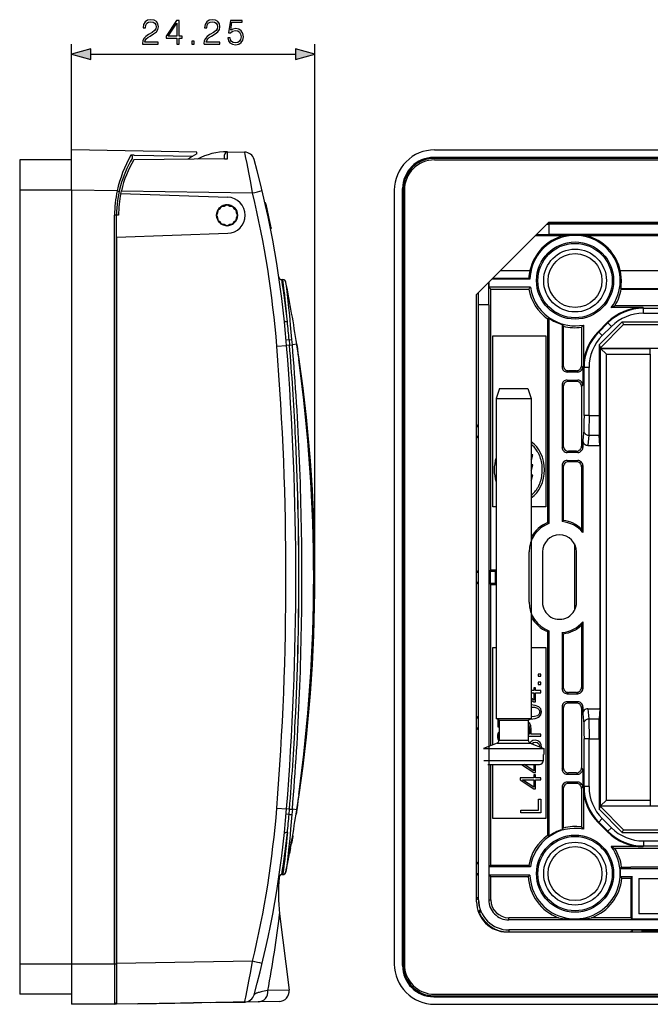
# Model space of a CAD drawing. Extents: x 0 to 420, y 0 to 297.
# Drawn here: x 222 to 285, y 68 to 166 of the extents above; entities that cross this region are included whole.
import ezdxf

# ---------------------------------------------------------------- set-up
doc = ezdxf.new("R2010")
doc.units = 0
doc.layers.get('0').update_dxf_attribs({"linetype": 'CONTINUOUS'})

msp = doc.modelspace()

# ---------------------------------------------------------------- linework, layer by layer
at = {"color": 7}
for p, q in [((227.573441, 148.629349), (227.573441, 163.152954)), ((251.823441, 110.129555), (251.823441, 163.152954)), ((229.505295, 162.152954), (249.891586, 162.152954)), ((240.073441, 152.411377), (227.573441, 152.629547)), ((227.573441, 148.629349), (227.573441, 152.629547)), ((233.828064, 152.089691), (233.487228, 152.093628)), ((233.828064, 152.089691), (239.678085, 152.02121)), ((240.073441, 152.23201), (240.073441, 152.411377)), ((242.823441, 151.729553), (242.823441, 152.136627)), ((243.128677, 152.436584), (244.827179, 152.406937)), ((243.130707, 151.732239), (243.128677, 152.436584)), ((397.204437, 151.879547), (263.654419, 151.879547)), ((263.654419, 151.879547), (263.654419, 151.774567)), ((263.729065, 152.629547), (397.129761, 152.629547)), ((227.573441, 151.629547), (222.423447, 151.629547)), ((222.423447, 151.629547), (222.423447, 148.629547)), ((242.823441, 151.729553), (233.791382, 151.650726)), ((242.823441, 151.729553), (243.130707, 151.732239)), ((397.204437, 151.774567), (263.654419, 151.774567)), ((263.729431, 151.629547), (397.129425, 151.629547)), ((227.573441, 148.629547), (222.423447, 148.629547)), ((222.423447, 148.629547), (222.423447, 71.629555)), ((232.139191, 148.549652), (227.573441, 148.629349)), ((227.573441, 148.629349), (227.573441, 71.629555)), ((232.139191, 148.549652), (232.333206, 148.50647)), ((232.493805, 148.30011), (232.553207, 148.571808)), ((232.493805, 148.30011), (243.136261, 147.928467)), ((232.553207, 148.571808), (245.613434, 148.343842)), ((259.729431, 148.629349), (259.729431, 71.629555)), ((260.554443, 71.479553), (260.554443, 148.779556)), ((260.554443, 148.779556), (260.659424, 148.779556)), ((260.659424, 71.479553), (260.659424, 148.779556)), ((260.729431, 148.629547), (260.729431, 71.629555)), ((242.402863, 146.80014), (242.530136, 147.020569)), ((242.573441, 147.045578), (242.827988, 147.045578)), ((242.827988, 147.045578), (243.048447, 147.172852)), ((243.098434, 147.172852), (243.318893, 147.045578)), ((243.318893, 147.045578), (243.573441, 147.045578)), ((243.616745, 147.020569), (243.744019, 146.80014)), ((246.919464, 147.379547), (246.847687, 147.379547)), ((232.073441, 146.129547), (231.874603, 146.129547)), ((231.874603, 71.629555), (231.874603, 146.129547)), ((232.073441, 71.629555), (232.073441, 146.129547)), ((232.073441, 143.944336), (232.073441, 146.129547)), ((232.273438, 146.129547), (232.073441, 146.129547)), ((242.030136, 146.154556), (242.15741, 146.375)), ((242.15741, 145.884109), (242.030136, 146.104553)), ((242.15741, 146.375), (242.15741, 146.629547)), ((242.182419, 146.672852), (242.402863, 146.80014)), ((243.744019, 146.80014), (243.964462, 146.672852)), ((243.989471, 146.629547), (243.989471, 146.375)), ((243.989471, 146.375), (244.116745, 146.154556)), ((244.116745, 146.104553), (243.989471, 145.884109)), ((242.15741, 145.629547), (242.15741, 145.884109)), ((242.402863, 145.458984), (242.182419, 145.586243)), ((242.530136, 145.238525), (242.402863, 145.458984)), ((242.827988, 145.213531), (242.573441, 145.213531)), ((243.048447, 145.086243), (242.827988, 145.213531)), ((243.318893, 145.213531), (243.098434, 145.086243)), ((243.573441, 145.213531), (243.318893, 145.213531)), ((243.744019, 145.458984), (243.616745, 145.238525)), ((243.964462, 145.586243), (243.744019, 145.458984)), ((243.989471, 145.884109), (243.989471, 145.629547)), ((267.929443, 138.229553), (275.129425, 145.429565)), ((274.950378, 145.250504), (275.129425, 145.250504)), ((275.063843, 145.363953), (286.922943, 145.363953)), ((275.129425, 145.429565), (389.929413, 145.429565)), ((275.129425, 145.250504), (275.129425, 145.229553)), ((275.129425, 145.229553), (275.129425, 144.229553)), ((389.729431, 145.229553), (275.129425, 145.229553)), ((232.073441, 143.944336), (243.136261, 144.330658)), ((247.452454, 144.879547), (247.381073, 144.879547)), ((247.456619, 144.858704), (247.385239, 144.858704)), ((247.466324, 144.810028), (247.394958, 144.810028)), ((247.466324, 144.810028), (247.394958, 144.810028)), ((247.452454, 144.879547), (247.456619, 144.858704)), ((247.456619, 144.858704), (247.466324, 144.810028)), ((276.598907, 144.095154), (273.785095, 144.095154)), ((273.908478, 144.208618), (275.129425, 144.208618)), ((389.729431, 144.229553), (275.129425, 144.229553)), ((275.129425, 144.208618), (275.129425, 144.229553)), ((288.074127, 144.095154), (278.859955, 144.095154)), ((232.073441, 143.944336), (232.073441, 71.67894)), ((259.729431, 143.944336), (259.729431, 71.67894)), ((270.319519, 140.629547), (273.232788, 140.629547)), ((282.226044, 140.629547), (288.074127, 140.629547)), ((248.530899, 139.729553), (248.633545, 139.729553)), ((248.632431, 139.706589), (248.628128, 139.729233)), ((248.926666, 139.466248), (248.922333, 139.487976)), ((269.150391, 137.229553), (269.150391, 139.4505)), ((269.157349, 139.457474), (269.157349, 138.967178)), ((273.231537, 139.767181), (269.467041, 139.767181)), ((269.570557, 139.876526), (273.126709, 139.876526)), ((273.126709, 139.876526), (273.231537, 139.767181)), ((267.929443, 77.829552), (267.929443, 138.229553)), ((268.108459, 137.229553), (268.108459, 138.4086)), ((273.278442, 138.967178), (269.157349, 138.967178)), ((269.342377, 138.78215), (269.157349, 138.967178)), ((269.342377, 138.78215), (273.121674, 138.78215)), ((269.342377, 110.860466), (269.342377, 138.78215)), ((273.121674, 138.78215), (273.16156, 138.829834)), ((273.16156, 138.829834), (273.278442, 138.967178)), ((282.297302, 138.829834), (288.043274, 138.829834)), ((282.337158, 138.78215), (282.297302, 138.829834)), ((282.337158, 138.78215), (287.995575, 138.78215)), ((268.108459, 137.229553), (268.129425, 137.229553)), ((269.129425, 137.229553), (268.129425, 137.229553)), ((268.129425, 78.029556), (268.129425, 137.229553)), ((269.150391, 137.229553), (269.129425, 137.229553)), ((269.129425, 137.229553), (269.129425, 78.029556)), ((284.501221, 136.944534), (281.340607, 136.944534)), ((287.995575, 137.129547), (281.691681, 137.129547)), ((284.501221, 136.944534), (284.528778, 136.878052)), ((284.528778, 136.378128), (284.528778, 136.878052)), ((284.528778, 136.878052), (376.330078, 136.878052)), ((284.528778, 136.378128), (376.330078, 136.378128)), ((274.998505, 135.822784), (275.129425, 135.890579)), ((274.998505, 135.822784), (274.998505, 115.557465)), ((275.129425, 135.890579), (275.129425, 115.467735)), ((276.429443, 135.264923), (276.560333, 135.092743)), ((276.429443, 135.264923), (276.429443, 131.02948)), ((278.554382, 135.205811), (278.369354, 134.988434)), ((278.554382, 135.205811), (278.554382, 130.997421)), ((280.018127, 134.531952), (280.965759, 135.479813)), ((280.084625, 134.50441), (280.993317, 135.41333)), ((280.129425, 133.228851), (282.429504, 135.529556)), ((280.266418, 132.954803), (282.566528, 135.255508)), ((280.965759, 135.479813), (280.993317, 135.41333)), ((281.346863, 135.059875), (280.993317, 135.41333)), ((282.429504, 135.529556), (288.029419, 135.529556)), ((282.429504, 135.529556), (282.566528, 135.255508)), ((282.566528, 135.255508), (287.755371, 135.255508)), ((276.560333, 135.092743), (276.560333, 131.1604)), ((278.369354, 134.988434), (278.369354, 131.1604)), ((280.018127, 134.531952), (280.084625, 134.50441)), ((280.438171, 134.150955), (280.084625, 134.50441)), ((280.438171, 134.150955), (281.346863, 135.059875)), ((249.251831, 133.730759), (248.966553, 133.706635)), ((249.251831, 133.730759), (249.536102, 133.75592)), ((249.251831, 133.730774), (249.296021, 133.204376)), ((249.296021, 133.204376), (249.581223, 133.228119)), ((249.581223, 133.228119), (249.536102, 133.75592)), ((250.024673, 133.289734), (249.581223, 133.228119)), ((250.029205, 133.260757), (250.024673, 133.289734)), ((250.029205, 133.260757), (250.033401, 133.233795)), ((269.529419, 134.129547), (274.829407, 134.129547)), ((269.529419, 117.129555), (269.529419, 134.129547)), ((274.829407, 134.129547), (274.829407, 117.129555)), ((280.129425, 133.228851), (280.266418, 132.954803)), ((280.129425, 133.228851), (280.129425, 126.21257)), ((248.030258, 133.102173), (249.009171, 133.181274)), ((249.296021, 133.204376), (249.009644, 133.181671)), ((280.266418, 132.897003), (280.266418, 132.954803)), ((280.266418, 132.897003), (287.755371, 132.897003)), ((280.271667, 132.886536), (280.266418, 132.897003)), ((280.271667, 132.886536), (285.222443, 132.886536)), ((280.861267, 132.30722), (280.271667, 132.886536)), ((280.271667, 87.372574), (280.271667, 132.886536)), ((280.861267, 87.951897), (280.861267, 132.30722)), ((280.861267, 132.30722), (285.211975, 132.30722)), ((285.211975, 132.30722), (285.222443, 132.886536)), ((285.211975, 132.30722), (285.211975, 87.951897)), ((285.227661, 132.881332), (285.222443, 132.886536)), ((250.210297, 131.771149), (250.209259, 131.771042)), ((250.214264, 131.745422), (250.256882, 131.751617)), ((276.429443, 131.02948), (276.560333, 131.1604)), ((276.929352, 130.529556), (277.060272, 130.660461)), ((278.000336, 130.529556), (276.929352, 130.529556)), ((277.869415, 130.660461), (277.060272, 130.660461)), ((278.000336, 130.529556), (277.869415, 130.660461)), ((278.500244, 131.02948), (278.369354, 131.1604)), ((278.500244, 131.02948), (278.500244, 129.22963)), ((278.554382, 130.997421), (278.62085, 130.969879)), ((279.120789, 130.969879), (278.62085, 130.969879)), ((278.62085, 126.21257), (278.62085, 130.969879)), ((279.120789, 126.21257), (279.120789, 130.969879)), ((276.929352, 129.729553), (277.060272, 129.598633)), ((276.929352, 129.729553), (278.000336, 129.729553)), ((277.869415, 129.598633), (277.060272, 129.598633)), ((278.000336, 129.729553), (277.869415, 129.598633)), ((270.216766, 128.894348), (269.86676, 127.894348)), ((270.216766, 128.894348), (272.845398, 128.894348)), ((272.845398, 128.894348), (273.016785, 128.894348)), ((273.016785, 128.894348), (273.36676, 127.894348)), ((276.429443, 129.22963), (276.560333, 129.098724)), ((276.429443, 129.22963), (276.429443, 123.02948)), ((276.560333, 129.098724), (276.560333, 123.160393)), ((278.500244, 129.22963), (278.369354, 129.098724)), ((278.369354, 129.098724), (278.369354, 123.160385)), ((269.86676, 127.894348), (273.152527, 127.894348)), ((269.86676, 127.894348), (269.86676, 96.067558)), ((273.152527, 127.894348), (273.36676, 127.894348)), ((273.36676, 127.894348), (273.36676, 96.067558)), ((279.120789, 126.21257), (278.62085, 126.21257)), ((279.120789, 126.21257), (280.129425, 126.21257)), ((267.929443, 125.301605), (268.108459, 125.122574)), ((267.929443, 125.122574), (268.108459, 125.122574)), ((268.108459, 124.136536), (268.108459, 125.122574)), ((278.599213, 124.735367), (278.500244, 123.735733)), ((267.929443, 124.136536), (268.108459, 124.136536)), ((267.929443, 123.957497), (268.108459, 124.136536)), ((278.500244, 123.735733), (278.500244, 123.02948)), ((279.099121, 124.242958), (278.99881, 123.229553)), ((279.099121, 124.242958), (280.14386, 124.242958)), ((280.194, 123.229553), (280.14386, 124.242958)), ((276.429443, 123.02948), (276.560333, 123.160393)), ((276.929352, 122.529556), (277.060272, 122.660469)), ((278.000336, 122.529556), (276.929352, 122.529556)), ((277.869415, 122.660469), (277.060272, 122.660469)), ((278.000336, 122.529556), (277.869415, 122.660469)), ((278.500244, 123.02948), (278.369354, 123.160393)), ((278.99881, 123.229553), (280.129425, 123.229553)), ((280.194, 123.229553), (280.129425, 123.229553)), ((280.194, 123.229553), (280.194, 97.029556)), ((273.508789, 122.288284), (273.36676, 122.288284)), ((276.929352, 121.729553), (277.060272, 121.59864)), ((276.929352, 121.729553), (278.000336, 121.729553)), ((277.869415, 121.59864), (277.060272, 121.59864)), ((278.000336, 121.729553), (277.869415, 121.59864)), ((273.508789, 121.284317), (273.36676, 121.284317)), ((276.429443, 121.22963), (276.560333, 121.098717)), ((276.429443, 121.22963), (276.429443, 115.645393)), ((276.560333, 121.098717), (276.560333, 115.76358)), ((278.500244, 121.22963), (278.369354, 121.098717)), ((278.369354, 121.098717), (278.369354, 114.903648)), ((278.500244, 121.22963), (278.500244, 114.571594)), ((273.508789, 120.28035), (273.36676, 120.28035)), ((269.86676, 117.129555), (269.529419, 117.129555)), ((274.829407, 117.129555), (273.36676, 117.129555)), ((276.560333, 115.763588), (276.429443, 115.645393)), ((274.998505, 115.557472), (275.129425, 115.467735)), ((277.679443, 113.429565), (277.679443, 106.829529)), ((273.153259, 107.629555), (273.153259, 112.629555)), ((274.479431, 112.629555), (274.479431, 107.629555)), ((277.879425, 107.629555), (277.879425, 112.629555)), ((267.929443, 110.801605), (268.108459, 110.622574)), ((269.342377, 110.860466), (269.211456, 110.729553)), ((269.268005, 110.729553), (269.211456, 110.729553)), ((269.211456, 109.529556), (269.211456, 110.729553)), ((269.268005, 110.729553), (269.268005, 109.529556)), ((269.342377, 110.860466), (269.86676, 110.860466)), ((269.829651, 110.799866), (269.767944, 110.738129)), ((269.767944, 110.738129), (269.767944, 109.520981)), ((269.829651, 110.799866), (269.829651, 109.459244)), ((267.929443, 110.622574), (268.108459, 110.622574)), ((268.108459, 109.636536), (268.108459, 110.622574)), ((267.929443, 109.636536), (268.108459, 109.636536)), ((267.929443, 109.457497), (268.108459, 109.636536)), ((269.268005, 109.529556), (269.211456, 109.529556)), ((269.342377, 109.398636), (269.211456, 109.529556)), ((269.342377, 109.398636), (269.86676, 109.398636)), ((269.342377, 93.375229), (269.342377, 109.398636)), ((269.829651, 109.459244), (269.767944, 109.520981)), ((278.369324, 105.355461), (278.369324, 99.160393)), ((278.500244, 105.687515), (278.500244, 99.02948)), ((274.998505, 104.701637), (275.129425, 104.791367)), ((274.998505, 104.701645), (274.998505, 84.436333)), ((275.129425, 104.791367), (275.129425, 84.36853)), ((276.560333, 104.495522), (276.429443, 104.613716)), ((276.429443, 104.613716), (276.429443, 99.02948)), ((276.560333, 104.495529), (276.560333, 99.160393)), ((269.529419, 103.129555), (269.86676, 103.129555)), ((269.529419, 93.447632), (269.529419, 103.129555)), ((273.36676, 103.129555), (274.829407, 103.129555)), ((274.829407, 103.129555), (274.829407, 86.129555)), ((274.329407, 100.476059), (274.057098, 100.476059)), ((274.057098, 100.476059), (274.057098, 100.274117)), ((274.057098, 100.274117), (274.329407, 100.274117)), ((274.329407, 100.274117), (274.329407, 100.476059)), ((273.800079, 99.114494), (273.637909, 99.114494)), ((273.637909, 99.114494), (273.637909, 98.832993)), ((273.800079, 98.832993), (273.800079, 99.114494)), ((274.329407, 99.662155), (274.057098, 99.662155)), ((274.057098, 99.662155), (274.057098, 99.460205)), ((274.057098, 99.460205), (274.329407, 99.460205)), ((274.329407, 99.460205), (274.329407, 99.662155)), ((276.429443, 99.02948), (276.560333, 99.160393)), ((278.500244, 99.02948), (278.369354, 99.160393)), ((273.637909, 98.832993), (273.36676, 98.832993)), ((273.36676, 98.631042), (273.637909, 98.631042)), ((273.637909, 97.893631), (273.36676, 98.070236)), ((273.637909, 98.631042), (273.637909, 97.893631)), ((274.329407, 98.832993), (273.800079, 98.832993)), ((273.800079, 97.710037), (273.800079, 98.631042)), ((273.800079, 98.631042), (274.329407, 98.631042)), ((274.329407, 98.631042), (274.329407, 98.832993)), ((276.929352, 98.529556), (277.060272, 98.660469)), ((276.929352, 98.529556), (278.000336, 98.529556)), ((277.869415, 98.660469), (277.060272, 98.660469)), ((278.000336, 98.529556), (277.869415, 98.660469)), ((273.36676, 97.887207), (273.637909, 97.710037)), ((273.76947, 97.367302), (273.36676, 97.408607)), ((273.36676, 97.202393), (273.699097, 97.177597)), ((273.637909, 97.710037), (273.800079, 97.710037)), ((273.699097, 97.177597), (273.983643, 97.0858)), ((274.112183, 97.232666), (273.76947, 97.367302)), ((273.983643, 97.0858), (274.155029, 96.929749)), ((274.323303, 97.009308), (274.112183, 97.232666)), ((274.390625, 96.712509), (274.323303, 97.009308)), ((276.429443, 97.22963), (276.560333, 97.098717)), ((276.429443, 97.22963), (276.429443, 91.02948)), ((276.560333, 97.098717), (276.560333, 91.160393)), ((276.929352, 97.729553), (277.060272, 97.59864)), ((278.000336, 97.729553), (276.929352, 97.729553)), ((277.869415, 97.59864), (277.060272, 97.59864)), ((278.000336, 97.729553), (277.869415, 97.59864)), ((278.369324, 97.098724), (278.369354, 91.160393)), ((278.500244, 97.22963), (278.369354, 97.098717)), ((278.500244, 97.22963), (278.500244, 96.523376)), ((278.99881, 97.029556), (279.099121, 96.016151)), ((278.99881, 97.029556), (280.129425, 97.029556)), ((280.194, 97.029556), (280.129425, 97.029556)), ((280.194, 97.029556), (280.14386, 96.016151)), ((267.929443, 96.301613), (268.108459, 96.122574)), ((267.929443, 96.122574), (268.108459, 96.122574)), ((268.108459, 95.136536), (268.108459, 96.122574)), ((269.86676, 96.067558), (273.152527, 96.067558)), ((270.166748, 95.894348), (269.86676, 96.067558)), ((273.066772, 95.894348), (273.36676, 96.067558)), ((273.152527, 96.067558), (273.36676, 96.067558)), ((273.272919, 96.013367), (273.289093, 96.011803)), ((273.289093, 96.011803), (273.766418, 96.057709)), ((273.696045, 96.247414), (273.36676, 96.225128)), ((273.983643, 96.339203), (273.696045, 96.247414)), ((273.766418, 96.057709), (274.112183, 96.192337)), ((274.155029, 96.492195), (273.983643, 96.339203)), ((274.112183, 96.192337), (274.320251, 96.412643)), ((274.155029, 96.929749), (274.210083, 96.712509)), ((274.210083, 96.712509), (274.155029, 96.492195)), ((274.320251, 96.412643), (274.390625, 96.712509)), ((278.500244, 96.523376), (278.599213, 95.523743)), ((279.099121, 96.016151), (280.14386, 96.016151)), ((267.929443, 95.136536), (268.108459, 95.136536)), ((267.929443, 94.957497), (268.108459, 95.136536)), ((270.041931, 95.936386), (270.029419, 95.696472)), ((270.029419, 95.696472), (270.029419, 95.594238)), ((270.029419, 95.594238), (270.029419, 95.241669)), ((270.029419, 95.241669), (270.166779, 95.241669)), ((270.050629, 95.961403), (270.041931, 95.936386)), ((270.152527, 95.654739), (270.162964, 95.884232)), ((270.152527, 95.379364), (270.152527, 95.654739)), ((270.166779, 95.379364), (270.152527, 95.379364)), ((270.162964, 95.884232), (270.16629, 95.89463)), ((270.166748, 95.894348), (272.889282, 95.894348)), ((270.166748, 95.894348), (270.166748, 93.899918)), ((272.889282, 95.894348), (273.066772, 95.894348)), ((273.066772, 95.894348), (273.066772, 93.899918)), ((273.221771, 95.580368), (273.066772, 95.701469)), ((273.066772, 95.448578), (273.093262, 95.427383)), ((273.093262, 95.427383), (273.172821, 95.237679)), ((273.172821, 95.237679), (273.194214, 94.968414)), ((273.338043, 95.323349), (273.221771, 95.580368)), ((273.374756, 94.965355), (273.338043, 95.323349)), ((270.004395, 94.432213), (269.989777, 94.284088)), ((269.989777, 94.284088), (270.004395, 94.133881)), ((270.046112, 94.565735), (270.004395, 94.432213)), ((270.004395, 94.133881), (270.046112, 94.000366)), ((270.110779, 94.684647), (270.046112, 94.565735)), ((270.166779, 94.747139), (270.110779, 94.684647)), ((270.112854, 94.284088), (270.158752, 94.507317)), ((270.158752, 94.06295), (270.112854, 94.284088)), ((270.158752, 94.507317), (270.166779, 94.517731)), ((270.166779, 94.052406), (270.158752, 94.06295)), ((273.194214, 94.497208), (273.066772, 94.497208)), ((273.066772, 94.295258), (274.329407, 94.295258)), ((273.194214, 94.968414), (273.194214, 94.497208)), ((273.374756, 94.497208), (273.374756, 94.965355)), ((274.329407, 94.497208), (273.374756, 94.497208)), ((274.329407, 94.295258), (274.329407, 94.497208)), ((279.120789, 94.046539), (278.62085, 94.046539)), ((278.62085, 89.289223), (278.62085, 94.046539)), ((279.120789, 94.046539), (280.129425, 94.046539)), ((279.120789, 89.289223), (279.120789, 94.046539)), ((280.129425, 94.046539), (280.129425, 87.030258)), ((269.975067, 93.620148), (268.61676, 93.094353)), ((268.61676, 93.094353), (274.249512, 93.094353)), ((269.975067, 93.620148), (273.057495, 93.620148)), ((270.046112, 94.000366), (270.110779, 93.88353)), ((270.110779, 93.88353), (270.158569, 93.830208)), ((270.166748, 93.899918), (272.889282, 93.899918)), ((272.889282, 93.899918), (273.066772, 93.899918)), ((273.057495, 93.620148), (273.258484, 93.620148)), ((273.258484, 93.620148), (274.61676, 93.094353)), ((273.341095, 93.744492), (273.263519, 93.618187)), ((273.518585, 93.869942), (273.341095, 93.744492)), ((273.451996, 93.545227), (273.472687, 93.582321)), ((273.472687, 93.582321), (273.598145, 93.674118)), ((273.754181, 93.912781), (273.518585, 93.869942)), ((273.598145, 93.674118), (273.775604, 93.704712)), ((274.020386, 93.857697), (273.754181, 93.912781)), ((273.775604, 93.704712), (273.956116, 93.667992)), ((273.956116, 93.667992), (274.093811, 93.560898)), ((274.219269, 93.707771), (274.020386, 93.857697)), ((274.093811, 93.560898), (274.182556, 93.389557)), ((274.182556, 93.389557), (274.198334, 93.256325)), ((274.344727, 93.469109), (274.219269, 93.707771)), ((274.249512, 93.094353), (274.61676, 93.094353)), ((274.386292, 93.183563), (274.344727, 93.469109)), ((274.61676, 93.094353), (274.61676, 92.494354)), ((274.581238, 91.894348), (274.582825, 92.494354)), ((274.581238, 91.894348), (274.582825, 92.494354)), ((274.582825, 92.494354), (274.61676, 92.494354)), ((268.652313, 91.894348), (274.249512, 91.894348)), ((269.059143, 91.494354), (273.898499, 91.494354)), ((269.342377, 81.434235), (269.342377, 91.494354)), ((269.529419, 86.129555), (269.529419, 91.494354)), ((272.394104, 91.494354), (273.637909, 90.681625)), ((273.637909, 90.865219), (272.671997, 91.494354)), ((273.637909, 91.494354), (273.637909, 90.865219)), ((273.800079, 90.681625), (273.800079, 91.494354)), ((273.898499, 91.494354), (274.174408, 91.494354)), ((274.249512, 91.894348), (274.581238, 91.894348)), ((276.429443, 91.02948), (276.560333, 91.160393)), ((278.500244, 91.02948), (278.369354, 91.160393)), ((273.637909, 90.176758), (272.251831, 90.176758)), ((272.251831, 90.176758), (272.251831, 89.959511)), ((273.637909, 90.681625), (273.800079, 90.681625)), ((273.800079, 90.45826), (273.637909, 90.45826)), ((273.637909, 90.45826), (273.637909, 90.176758)), ((273.800079, 90.176758), (273.800079, 90.45826)), ((274.329407, 90.176758), (273.800079, 90.176758)), ((274.329407, 89.974808), (274.329407, 90.176758)), ((276.929352, 90.529556), (277.060272, 90.660469)), ((276.929352, 90.529556), (278.000336, 90.529556)), ((277.869415, 90.660469), (277.060272, 90.660469)), ((278.000336, 90.529556), (277.869415, 90.660469)), ((278.500244, 91.02948), (278.500244, 89.22963)), ((272.251831, 89.959511), (273.637909, 89.05381)), ((272.505798, 89.974808), (273.637909, 89.974808)), ((273.637909, 89.237396), (272.505798, 89.974808)), ((273.637909, 89.974808), (273.637909, 89.237396)), ((273.800079, 89.05381), (273.800079, 89.974808)), ((273.800079, 89.974808), (274.329407, 89.974808)), ((276.429443, 89.22963), (276.560333, 89.098717)), ((276.429443, 89.22963), (276.429443, 84.994179)), ((276.929352, 89.729553), (277.060272, 89.59864)), ((278.000336, 89.729553), (276.929352, 89.729553)), ((277.869415, 89.59864), (277.060272, 89.59864)), ((278.000336, 89.729553), (277.869415, 89.59864)), ((278.500244, 89.22963), (278.369354, 89.098717)), ((278.554382, 89.261688), (278.62085, 89.289223)), ((278.554382, 89.261688), (278.554382, 85.053291)), ((279.120789, 89.289223), (278.62085, 89.289223)), ((250.210297, 88.487968), (250.209259, 88.488068)), ((250.256546, 88.50753), (250.214264, 88.513687)), ((273.637909, 89.05381), (273.800079, 89.05381)), ((276.560333, 89.098717), (276.560333, 85.166367)), ((278.369354, 89.098717), (278.369354, 85.270668)), ((274.089417, 88.05381), (274.329407, 88.05381)), ((274.089417, 86.933807), (274.089417, 88.05381)), ((274.329407, 88.05381), (274.329407, 86.69381)), ((280.129425, 87.030258), (280.266418, 87.304298)), ((280.271667, 87.372574), (280.266418, 87.362099)), ((280.266418, 87.362099), (287.755371, 87.362099)), ((280.266418, 87.304298), (280.266418, 87.362099)), ((280.266418, 87.304298), (282.566528, 85.003601)), ((280.861267, 87.951897), (280.271667, 87.372574)), ((280.271667, 87.372574), (285.222443, 87.372574)), ((280.861267, 87.951897), (285.211975, 87.951897)), ((285.211975, 87.951897), (285.222443, 87.372574)), ((285.227661, 87.377777), (285.222443, 87.372574)), ((248.030258, 87.156929), (249.009171, 87.077843)), ((249.251831, 86.528351), (248.966553, 86.55246)), ((249.296021, 87.054733), (249.009644, 87.077423)), ((249.251831, 86.528351), (249.296051, 87.055084)), ((249.251831, 86.528351), (249.536102, 86.503204)), ((249.296021, 87.054733), (249.581223, 87.031006)), ((249.581223, 87.031006), (249.536102, 86.503204)), ((250.024673, 86.969383), (249.581223, 87.031006)), ((250.029755, 87.001877), (249.950684, 86.500793)), ((250.029205, 86.998352), (250.024673, 86.969383)), ((250.029205, 86.998352), (250.033401, 87.025307)), ((272.329407, 86.69381), (272.329407, 86.933807)), ((272.329407, 86.933807), (274.089417, 86.933807)), ((274.329407, 86.69381), (272.329407, 86.69381)), ((280.129425, 87.030258), (282.429504, 84.729553)), ((274.829407, 86.129555), (269.529419, 86.129555)), ((278.554382, 85.053291), (278.369354, 85.270668)), ((280.018127, 85.727165), (280.084625, 85.7547)), ((280.018127, 85.727165), (280.965759, 84.779297)), ((280.438171, 86.108154), (280.084625, 85.7547)), ((280.084625, 85.7547), (280.993317, 84.845772)), ((280.438171, 86.108154), (281.346863, 85.199226)), ((249.609695, 84.337669), (249.481354, 83.612755)), ((249.603378, 84.337669), (249.589417, 84.337669)), ((249.613327, 84.35849), (249.593048, 84.35849)), ((249.61731, 84.381271), (249.597015, 84.381271)), ((249.598282, 84.388557), (249.618576, 84.388557)), ((249.607025, 84.322388), (249.601547, 84.291008)), ((249.609512, 84.336601), (249.613327, 84.35849)), ((249.61731, 84.381271), (249.614624, 84.365913)), ((249.6185, 84.388153), (249.61731, 84.381271)), ((274.998505, 84.436333), (275.129425, 84.36853)), ((276.429443, 84.994179), (276.560333, 85.166367)), ((280.965759, 84.779297), (280.993317, 84.845772)), ((281.346863, 85.199226), (280.993317, 84.845772)), ((282.429504, 84.729553), (282.566528, 85.003601)), ((282.429504, 84.729553), (288.029419, 84.729553)), ((282.566528, 85.003601), (287.755371, 85.003601)), ((249.406204, 83.197624), (249.454895, 83.465805)), ((249.454895, 83.465805), (249.43457, 83.465805)), ((249.454895, 83.465805), (249.481323, 83.612572)), ((249.481354, 83.612755), (249.461044, 83.612755)), ((284.501221, 83.314575), (281.340607, 83.314575)), ((284.501221, 83.314575), (284.528778, 83.381058)), ((284.528778, 83.880981), (376.330078, 83.880981)), ((284.528778, 83.880981), (284.528778, 83.381058)), ((284.528778, 83.381058), (376.330078, 83.381058)), ((249.161301, 81.888557), (249.301849, 82.631966)), ((249.301849, 82.631966), (249.281525, 82.631966)), ((249.406204, 83.197624), (249.301849, 82.631966)), ((249.406204, 83.197624), (249.38588, 83.197624)), ((287.995575, 83.129555), (281.691681, 83.129555)), ((249.161301, 81.888565), (249.140945, 81.888565)), ((267.929443, 81.801613), (268.108459, 81.622574)), ((267.929443, 81.622574), (268.108459, 81.622574)), ((268.108459, 80.636536), (268.108459, 81.622574)), ((269.299652, 81.434235), (269.157349, 81.291931)), ((273.15741, 81.434235), (269.299652, 81.434235)), ((273.15741, 81.434235), (273.278442, 81.291931)), ((248.530899, 80.529556), (248.633545, 80.529556)), ((248.628128, 80.529877), (248.632431, 80.552521)), ((248.922333, 80.771141), (248.926666, 80.792854)), ((267.929443, 80.457497), (268.108459, 80.636536)), ((267.929443, 80.636536), (268.108459, 80.636536)), ((269.157349, 81.291931), (269.157349, 80.491936)), ((273.278442, 81.291931), (269.157349, 81.291931)), ((269.299652, 80.349625), (269.157349, 80.491936)), ((273.231537, 80.491936), (269.157349, 80.491936)), ((269.299652, 80.349625), (273.095581, 80.349625)), ((269.342377, 78.029556), (269.342377, 80.349625)), ((273.095581, 80.349625), (273.231537, 80.491936)), ((282.367889, 81.288391), (282.227905, 81.129555)), ((282.227905, 81.129555), (283.429443, 81.129555)), ((282.391907, 80.170715), (282.245667, 80.329552)), ((282.245667, 80.329552), (283.429443, 80.329552)), ((282.367889, 81.288391), (283.270569, 81.288391)), ((287.995575, 81.288399), (283.270569, 81.288391)), ((283.429443, 80.329552), (283.270569, 80.170715)), ((283.429443, 81.129555), (288.154419, 81.129555)), ((283.429443, 76.083664), (283.429443, 80.329552)), ((282.391907, 80.170715), (283.270569, 80.170715)), ((283.270569, 80.170715), (283.270569, 76.242508)), ((284.079407, 80.129555), (284.079407, 76.629555)), ((284.079407, 80.129555), (376.779419, 80.129555)), ((267.929443, 78.279999), (268.108459, 78.205841)), ((267.929443, 78.026794), (268.108459, 78.205841)), ((268.108459, 78.029556), (268.108459, 78.205841)), ((268.129425, 78.029556), (268.108459, 78.029556)), ((269.129425, 78.029556), (269.342377, 78.029556)), ((248.312164, 76.642395), (249.246353, 69.034004)), ((268.107758, 76.810654), (268.291382, 76.994301)), ((268.224792, 76.656158), (268.185486, 76.616837)), ((268.291382, 76.994301), (268.288635, 76.981636)), ((376.779419, 76.629555), (284.079407, 76.629555)), ((276.085266, 76.242508), (271.129425, 76.242508)), ((271.129425, 76.029556), (271.129425, 76.242508)), ((385.729431, 76.029556), (271.129425, 76.029556)), ((283.270569, 76.242508), (279.373596, 76.242508)), ((283.429443, 76.083664), (283.270569, 76.242508)), ((377.429413, 76.083664), (283.429443, 76.083664)), ((270.929443, 74.829552), (385.729431, 74.829552)), ((271.129425, 75.029556), (271.129425, 74.829552)), ((385.729431, 75.029556), (271.129425, 75.029556)), ((283.257355, 74.829552), (283.436401, 75.008606)), ((284.422424, 75.008606), (283.436401, 75.008606)), ((283.436401, 74.829552), (283.436401, 75.008606)), ((284.422424, 75.008606), (284.457336, 74.973701)), ((284.422424, 74.829552), (284.422424, 75.008606)), ((284.457336, 74.973701), (284.457336, 74.829552)), ((284.457336, 74.973701), (293.901489, 74.973701)), ((227.573441, 71.629555), (222.423447, 71.629555)), ((222.423447, 71.629555), (222.423447, 68.629555)), ((231.874603, 71.629555), (227.573441, 71.629555)), ((227.573441, 71.629555), (227.573441, 67.629555)), ((232.073441, 71.629555), (231.874603, 71.629555)), ((231.874603, 71.629555), (231.874603, 67.654579)), ((245.613434, 71.915283), (232.073441, 71.67894)), ((232.073441, 71.67894), (232.073441, 67.629555)), ((232.073441, 71.629555), (232.073441, 67.854576)), ((260.554443, 71.479553), (260.659424, 71.479553)), ((227.573441, 68.629555), (222.423447, 68.629555)), ((249.246353, 69.034004), (247.141891, 68.997437)), ((263.729431, 68.629555), (397.129425, 68.629555)), ((231.874603, 67.654579), (227.573441, 67.629555)), ((232.073441, 67.655731), (231.874603, 67.654579)), ((244.827179, 67.852173), (232.073441, 67.629555)), ((234.199615, 67.666664), (239.718033, 67.762993)), ((241.965805, 67.802223), (239.718033, 67.762993)), ((241.461243, 67.793419), (244.872131, 67.852959)), ((245.384918, 67.861908), (241.965805, 67.802223)), ((246.176453, 67.875725), (244.827194, 67.852173)), ((248.271271, 67.912285), (246.176437, 67.875725)), ((263.654419, 68.379555), (263.654419, 68.484543)), ((263.654419, 68.484543), (397.204437, 68.484543)), ((263.654419, 68.379555), (397.204437, 68.379555)), ((263.729431, 67.629555), (397.129425, 67.629555))]:
    msp.add_line(p, q, dxfattribs=at)
for points in [[(234.654633, 163.152954), (236.222778, 163.152954), (236.222778, 163.347687), (234.88063, 163.347687), (234.922363, 163.518051), (235.026672, 163.67453), (235.183136, 163.817078), (235.402191, 163.959641), (235.763809, 164.164795), (236.041977, 164.380371), (236.188004, 164.609848), (236.236694, 164.881058), (236.184525, 165.169647), (236.035019, 165.392181), (235.802063, 165.531265), (235.499557, 165.58342), (235.169235, 165.527786), (234.925842, 165.371323), (234.769379, 165.120972), (234.710266, 164.776733), (234.939743, 164.776733), (234.974518, 165.037521), (235.082306, 165.225281), (235.256165, 165.336548), (235.492599, 165.378265), (235.704697, 165.343506), (235.868118, 165.246155), (235.968948, 165.086212), (236.007202, 164.8741), (235.968948, 164.668945), (235.857697, 164.495102), (235.603867, 164.307343), (235.249207, 164.095245), (234.984955, 163.904007), (234.797195, 163.702332), (234.685928, 163.479797), (234.651154, 163.225983)], [(240.779114, 163.152954), (242.34726, 163.152954), (242.34726, 163.347687), (241.005112, 163.347687), (241.046844, 163.518051), (241.151154, 163.67453), (241.307617, 163.817078), (241.526672, 163.959641), (241.88829, 164.164795), (242.166443, 164.380371), (242.312485, 164.609848), (242.36116, 164.881058), (242.309006, 165.169647), (242.1595, 165.392181), (241.926529, 165.531265), (241.624023, 165.58342), (241.293716, 165.527786), (241.050323, 165.371323), (240.893845, 165.120972), (240.834747, 164.776733), (241.064224, 164.776733), (241.098999, 165.037521), (241.206787, 165.225281), (241.38063, 165.336548), (241.617081, 165.378265), (241.829178, 165.343506), (241.992599, 165.246155), (242.09343, 165.086212), (242.131683, 164.8741), (242.09343, 164.668945), (241.982162, 164.495102), (241.728348, 164.307343), (241.373688, 164.095245), (241.109421, 163.904007), (240.921661, 163.702332), (240.810394, 163.479797), (240.775635, 163.225983)], [(238.061447, 163.152954), (238.290924, 163.152954), (238.290924, 163.754486), (238.610825, 163.754486), (238.610825, 163.938782), (238.290924, 163.938782), (238.290924, 165.513885), (238.044052, 165.513885), (237.014847, 163.938782), (237.014847, 163.754486), (238.061447, 163.754486)], [(238.061447, 163.938782), (237.22348, 163.938782), (238.061447, 165.225281)], [(243.142807, 163.778839), (243.205399, 163.486755), (243.365341, 163.2677), (243.601776, 163.132111), (243.914719, 163.08342), (244.241562, 163.142532), (244.488434, 163.298996), (244.648376, 163.552826), (244.70401, 163.89357), (244.648376, 164.223892), (244.495377, 164.477722), (244.255463, 164.637665), (243.945999, 164.696777), (243.65741, 164.655045), (243.448792, 164.540314), (243.567001, 165.32959), (244.592743, 165.32959), (244.592743, 165.513885), (243.40358, 165.513885), (243.219299, 164.272583), (243.410538, 164.272583), (243.612213, 164.449905), (243.907761, 164.512482), (244.140717, 164.467285), (244.318054, 164.342102), (244.425842, 164.143921), (244.46756, 163.883148), (244.429321, 163.62236), (244.321533, 163.431122), (244.147675, 163.309418), (243.921661, 163.2677), (243.695663, 163.302475), (243.525284, 163.406784), (243.414017, 163.566742), (243.36882, 163.778839)], [(229.505295, 162.670593), (227.573441, 162.152954), (229.505295, 161.635315)], [(239.583694, 163.152954), (239.813187, 163.152954), (239.813187, 163.462418), (239.583694, 163.462418)], [(249.891586, 161.635315), (251.823441, 162.152954), (249.891586, 162.670593)]]:
    msp.add_lwpolyline(points, close=True, dxfattribs=at)
for points in [[(233.627991, 151.767242), (233.639297, 151.788177), (233.648865, 151.810211), (233.656448, 151.833023), (233.661942, 151.856598), (233.665115, 151.879883), (233.666031, 151.903732), (233.664581, 151.926666), (233.660706, 151.949707), (233.654617, 151.971222), (233.646011, 151.992279), (233.635513, 152.011322), (233.622635, 152.029266), (233.608231, 152.044922), (233.591904, 152.058792), (233.574402, 152.070297), (233.555664, 152.07959), (233.53598, 152.086548), (233.515854, 152.091095), (233.487228, 152.093628)], [(245.613434, 148.343842), (245.426895, 149.378632), (245.239044, 150.378479), (245.063385, 151.277466), (244.920502, 151.980698), (244.874741, 152.198151), (244.84317, 152.342926), (244.831192, 152.393921), (244.82811, 152.404999), (244.827393, 152.406708), (244.827286, 152.40686), (244.827179, 152.406937)], [(282.297302, 138.829834), (282.296814, 138.830872), (282.296265, 138.835266), (282.297729, 138.866745), (282.307098, 138.962341), (282.321045, 139.108505), (282.330292, 139.230972), (282.337524, 139.369141), (282.340698, 139.481476), (282.3414, 139.600021), (282.339935, 139.695831), (282.336517, 139.794312), (282.328613, 139.929047), (282.316681, 140.066803), (282.300476, 140.206665), (282.279999, 140.34761), (282.255249, 140.488342), (282.226044, 140.629547)], [(249.085205, 135.551605), (249.041992, 136.040955), (248.998016, 136.518372), (248.938263, 137.130722), (248.877899, 137.706573), (248.818359, 138.234711), (248.775513, 138.592102), (248.699692, 139.18396), (248.657745, 139.496765), (248.643448, 139.606201), (248.634598, 139.681854), (248.632431, 139.706589)], [(249.536102, 133.75592), (249.471786, 134.49173), (249.407608, 135.21994), (249.363251, 135.707458), (249.318176, 136.183899), (249.242523, 136.933701), (249.166061, 137.626251), (249.091461, 138.242218), (249.050827, 138.555481), (248.980743, 139.065002), (248.947159, 139.302399), (248.93573, 139.38649), (248.926605, 139.466553)], [(248.786819, 135.611664), (248.791061, 135.599396), (248.80101, 135.587952), (248.816544, 135.577606), (248.837326, 135.568512), (248.862961, 135.560883), (248.892929, 135.55484), (248.926682, 135.550537), (248.963516, 135.548035), (249.002731, 135.547363), (249.043564, 135.548553), (249.08519, 135.551605)], [(278.62085, 126.21257), (278.618866, 125.638779), (278.614899, 125.260712), (278.609192, 124.964851), (278.602722, 124.785217), (278.599213, 124.735367)], [(279.120789, 126.21257), (279.119751, 125.661957), (279.116638, 125.134048), (279.110107, 124.601395), (279.105743, 124.402802), (279.10144, 124.281967), (279.099121, 124.242958)], [(280.129425, 126.21257), (280.13208, 125.149429), (280.135254, 124.722153), (280.139282, 124.411285), (280.14386, 124.242958)], [(278.599213, 124.735374), (278.604462, 124.665428), (278.619781, 124.596901), (278.644867, 124.531181), (278.679047, 124.469612), (278.721832, 124.413414), (278.772247, 124.363762), (278.829315, 124.321648), (278.891815, 124.28791), (278.958527, 124.263252), (279.028107, 124.248161), (279.099091, 124.242973)], [(273.366791, 118.010445), (273.651093, 118.237831), (273.908783, 118.511559), (274.135223, 118.826714), (274.326385, 119.177559), (274.478729, 119.557793), (274.589569, 119.960518), (274.65683, 120.378502), (274.679413, 120.804161), (274.65683, 121.22982), (274.589569, 121.647789), (274.478729, 122.050529), (274.326385, 122.430748), (274.135223, 122.781609), (273.908783, 123.096733), (273.651093, 123.370476), (273.366791, 123.597862)], [(273.36676, 118.270973), (273.459991, 118.348396), (273.550049, 118.431389), (273.636749, 118.519714), (273.71991, 118.613098), (273.799347, 118.711304), (273.874878, 118.814041), (273.918213, 118.87767), (273.960083, 118.94278), (274.000519, 119.00943), (274.039398, 119.077423), (274.112366, 119.217102), (274.178864, 119.361443), (274.239014, 119.510483), (274.292358, 119.663284), (274.338867, 119.819374), (274.378387, 119.978279), (274.410889, 120.139534), (274.436279, 120.302666), (274.454529, 120.467209), (274.465576, 120.63269), (274.469421, 120.798645), (274.466064, 120.9646), (274.455475, 121.130096), (274.437714, 121.294662), (274.412811, 121.45784), (274.380798, 121.619171), (274.341766, 121.778198), (274.295044, 121.936714), (274.241211, 122.091896), (274.18042, 122.24324), (274.147461, 122.317375), (274.112762, 122.39035), (274.076477, 122.462021), (274.038544, 122.53241), (273.969727, 122.650009), (273.89624, 122.763351), (273.818329, 122.872116), (273.736084, 122.975983), (273.649719, 123.074646), (273.559418, 123.167801), (273.465393, 123.255157), (273.36676, 123.337341)], [(269.268005, 110.729553), (269.49353, 110.730492), (269.670685, 110.733109), (269.742249, 110.735519), (269.761108, 110.736839), (269.766907, 110.737701), (269.767731, 110.737984), (269.767944, 110.738129)], [(269.268005, 109.529556), (269.49353, 109.528618), (269.670685, 109.526001), (269.742249, 109.52359), (269.761108, 109.52227), (269.766907, 109.521408), (269.767731, 109.521118), (269.767944, 109.520981)], [(279.099091, 96.016136), (279.028107, 96.010948), (278.958527, 95.995857), (278.891815, 95.971199), (278.829315, 95.937462), (278.772247, 95.895348), (278.721832, 95.845695), (278.679047, 95.789497), (278.644867, 95.727928), (278.619781, 95.662209), (278.604462, 95.593681), (278.599213, 95.523735)], [(279.099121, 96.016151), (279.103943, 95.914268), (279.108276, 95.751328), (279.112, 95.541039), (279.115875, 95.211029), (279.118622, 94.841347), (279.120789, 94.046539)], [(280.129425, 94.046539), (280.13208, 95.109673), (280.135254, 95.536957), (280.139282, 95.847824), (280.14386, 96.016151)], [(278.599213, 95.523743), (278.604462, 95.43779), (278.609253, 95.291504), (278.613464, 95.091202), (278.618927, 94.610184), (278.62085, 94.046539)], [(249.536102, 86.503204), (249.471786, 85.767387), (249.407608, 85.039162), (249.363251, 84.551643), (249.318176, 84.075211), (249.242523, 83.325409), (249.166061, 82.632851), (249.091461, 82.016891), (249.050827, 81.703621), (248.980743, 81.194107), (248.947159, 80.956711), (248.93573, 80.87262), (248.926605, 80.792564)], [(249.08519, 84.707405), (249.041992, 84.218056), (248.998016, 83.740654), (248.938248, 83.128319), (248.877884, 82.552483), (248.818359, 82.024361), (248.775513, 81.666969), (248.699692, 81.075134), (248.657745, 80.762344), (248.643448, 80.652901), (248.634598, 80.577248), (248.632431, 80.552521)], [(249.08519, 84.70742), (249.043564, 84.710442), (249.002731, 84.711662), (248.963486, 84.710991), (248.926682, 84.708473), (248.892929, 84.704155), (248.862961, 84.698112), (248.837326, 84.690483), (248.816513, 84.681404), (248.80101, 84.671043), (248.791031, 84.659615), (248.786789, 84.647331)], [(244.827179, 67.852173), (244.827301, 67.852249), (244.827637, 67.852875), (244.829422, 67.85849), (244.841431, 67.908478), (244.877014, 68.071609), (244.930634, 68.327225), (245.073761, 69.033699), (245.246704, 69.92054), (245.430695, 70.901146), (245.613434, 71.915283)], [(247.141891, 68.997459), (246.945724, 68.962402), (246.759277, 68.926811), (246.609375, 68.896133), (246.468475, 68.865143), (246.282059, 68.81971), (246.18866, 68.794273), (246.103119, 68.7687), (246.040665, 68.748138), (245.983902, 68.727524), (245.935242, 68.707779), (245.892349, 68.688004), (245.863617, 68.672874), (245.838531, 68.657738), (245.807419, 68.634445), (245.79538, 68.62281), (245.785797, 68.611183), (245.778732, 68.599571), (245.774231, 68.587967)]]:
    msp.add_lwpolyline(points, dxfattribs=at)
for centre, radius in [((243.073395, 146.129547), 1.042869), ((277.729431, 139.629547), 3.839982), ((277.729431, 139.629547), 3.7), ((277.729431, 139.629547), 3.125), ((277.729431, 139.629547), 2.682884), ((277.729431, 80.629555), 3.839982), ((277.729431, 80.629555), 3.7), ((277.729431, 80.629555), 3.125), ((277.729431, 80.629555), 2.682884)]:
    msp.add_circle(centre, radius, dxfattribs=at)
for centre, radius, start, end in [((244.065338, 146.043304), 12.186413, 150.231882, 168.131622), ((243.073441, 146.129547), 6.8, 116.178963, 125.031011), ((243.073441, 146.129547), 6.307034, 89.637176, 117.850775), ((243.123444, 152.136627), 0.3, 89.000001, 179.999995), ((244.809723, 151.407089), 1, 15.310748, 89.000001), ((263.729309, 148.629761), 3.999835, 90.003185, 180.005773), ((263.654419, 148.779556), 3.1, 90.000003, 179.999995), ((243.073441, 146.129547), 11, 149.16834, 179.999995), ((243.073441, 146.129547), 10.8, 149.254851, 166.930452), ((149.323441, 125.265747), 100, 4.540049, 15.31075), ((263.654419, 148.779556), 2.995014, 90.000003, 179.999995), ((263.729431, 148.629547), 3, 90.000003, 179.999995), ((243.0746, 146.129547), 11.200001, 167.521072, 179.999995), ((243.073441, 146.129547), 10.8, 168.405936, 179.999995), ((243.073441, 146.129547), 1.8, 272, 88), ((228.622467, 220.370941), 74.003576, 283.273234, 284.03396), ((149.340881, 125.265747), 98.999999, 4.540049, 13.480356), ((243.073349, 146.129578), 1.037577, 121.977439, 148.019844), ((243.073547, 146.129471), 1.022077, 123.685587, 146.315465), ((243.07338, 146.129608), 1.017331, 124.204135, 145.7948), ((243.073563, 146.129456), 1.004612, 125.780488, 144.220086), ((243.073441, 146.129547), 1, 126.351765, 143.648236), ((242.573441, 146.995575), 0.05, 90.000003, 149.999997), ((243.073364, 146.129608), 1.03756, 91.979685, 118.016967), ((243.073456, 146.129547), 1.021962, 93.683216, 116.317903), ((243.073441, 146.129471), 1.017471, 94.207099, 115.791131), ((243.073456, 146.129562), 1.004463, 95.778418, 114.222599), ((243.073441, 146.129547), 1, 96.351771, 113.648228), ((243.07338, 146.129501), 1.037672, 61.984383, 88.0128), ((243.073471, 146.129593), 1.021922, 63.68148, 86.31989), ((243.073425, 146.129593), 1.017346, 64.207507, 85.790502), ((243.073471, 146.129608), 1.00443, 65.776894, 84.224497), ((243.073441, 146.129547), 1, 66.35177, 83.648227), ((243.073334, 146.129517), 1.037687, 31.987518, 58.010251), ((243.073502, 146.129593), 1.021912, 33.67983, 56.321474), ((243.073456, 146.129593), 1.017335, 34.209214, 55.789706), ((243.073502, 146.129593), 1.004421, 35.775237, 54.226361), ((243.073441, 146.129547), 1, 36.351769, 53.64823), ((149.323441, 125.265747), 100.07, 11.303199, 12.7668), ((242.073441, 146.129547), 0.05, 149.999997, 210.000003), ((243.07338, 146.129547), 1.037618, 151.976873, 178.021723), ((243.073425, 146.129562), 1.037663, 181.978236, 208.022253), ((243.073441, 146.129578), 1.021939, 153.684379, 176.316388), ((243.073364, 146.129532), 1.021858, 183.682396, 206.316905), ((243.073395, 146.129547), 1.017365, 184.202692, 205.796472), ((243.073318, 146.129578), 1.017282, 154.202217, 175.796611), ((243.073364, 146.129532), 1.00437, 185.776641, 204.222359), ((243.073456, 146.129578), 1.004459, 155.779034, 174.221419), ((243.073441, 146.129547), 1, 156.351773, 173.64823), ((243.073441, 146.129547), 1, 186.35177, 203.648227), ((242.207413, 146.629547), 0.05, 120.000003, 179.999995), ((243.939468, 146.629547), 0.05, 0, 60.000002), ((243.073502, 146.129547), 1.021919, 333.677868, 356.322348), ((243.073441, 146.129547), 1, 6.351771, 23.648231), ((243.073441, 146.129547), 1, 336.351771, 353.64823), ((243.073395, 146.129547), 1.037618, 331.989444, 358.011039), ((243.073349, 146.129547), 1.037663, 1.989314, 28.009677), ((243.073517, 146.129578), 1.02191, 3.678535, 26.322352), ((243.073456, 146.129547), 1.017343, 334.210427, 355.790802), ((243.073517, 146.129578), 1.004421, 5.773652, 24.22768), ((243.073471, 146.129578), 1.017334, 4.210303, 25.789792), ((243.073517, 146.129547), 1.004428, 335.77253, 354.228133), ((244.073441, 146.129547), 0.05, 329.999999, 30.000001), ((243.073441, 146.129608), 1.037687, 211.980908, 238.021332), ((243.073441, 146.129517), 1.021911, 213.681119, 236.316803), ((243.073502, 146.129639), 1.017508, 214.205405, 235.795346), ((243.073425, 146.129501), 1.004405, 215.774791, 234.22279), ((243.073441, 146.129547), 1, 216.351764, 233.648235), ((243.073395, 146.129608), 1.037672, 241.984003, 268.019427), ((243.073486, 146.129639), 1.022048, 243.681086, 266.316927), ((243.07341, 146.129578), 1.0174, 244.206082, 265.795791), ((243.073502, 146.129639), 1.004569, 245.774717, 264.223112), ((243.073441, 146.129547), 1, 246.351772, 263.648229), ((243.073441, 145.129547), 0.05, 239.999997, 299.999998), ((243.07341, 146.129486), 1.03756, 271.985636, 298.017365), ((243.073456, 146.129547), 1.021958, 273.679045, 296.31992), ((243.07341, 146.129547), 1.017382, 274.208063, 295.794323), ((243.073456, 146.129547), 1.004466, 275.772901, 294.226276), ((243.073441, 146.129547), 1, 276.351773, 293.64823), ((243.573441, 145.263519), 0.05, 269.999997, 329.999999), ((243.073425, 146.129517), 1.037577, 301.98813, 328.0139), ((243.073486, 146.129532), 1.021936, 303.678024, 326.321468), ((243.073425, 146.129532), 1.017359, 304.20957, 325.792469), ((243.073486, 146.129532), 1.004443, 305.772236, 324.227632), ((243.073441, 146.129547), 1, 306.35177, 323.648231), ((243.939468, 145.629547), 0.05, 299.999998, 0), ((277.729431, 139.629547), 4.5, 323.368087, 178.247747), ((277.729431, 139.629547), 4.606476, 104.206625, 167.462086), ((277.729431, 135.058533), 9.10702, 82.869128, 97.130911), ((277.729431, 139.629547), 4.606476, 12.537919, 75.79338), ((277.956726, 139.580078), 4.839095, 167.474326, 176.487608), ((248.530899, 140.029556), 0.3, 188.464498, 269.999997), ((158.42894, 125.649704), 91.195425, 6.233402, 8.881543), ((248.628067, 139.429565), 0.3, 11.287066, 90.000003), ((248.633286, 139.407227), 0.29931, 11.43476, 90.165457), ((101.823441, 110.129555), 150, 8.882066, 11.278492), ((277.729431, 139.629547), 4.685024, 190.420719, 234.345037), ((277.729431, 139.629547), 4.5, 188.46443, 241.352115), ((277.729431, 139.629547), 4.685024, 327.74995, 349.57928), ((284.501221, 131.945343), 4.999182, 89.99975, 135.00791), ((284.528809, 131.878708), 4.999337, 90.000474, 135.007172), ((276.677795, 146.216949), 10.378819, 296.696468, 298.887347), ((284.528748, 131.878876), 4.499254, 89.999681, 135.007951), ((90.348053, 120.12075), 159.48547, 4.895402, 5.552314), ((277.729431, 139.629547), 4.554111, 235.186093, 253.413867), ((277.729431, 139.629547), 4.5, 241.352115, 280.563192), ((277.729431, 139.629547), 4.685024, 255.549879, 277.850473), ((283.553558, 130.997437), 4.999182, 135.00735, 180.000255), ((283.620178, 130.969849), 4.999337, 135.008101, 179.999527), ((-29.742416, 110.204559), 280.271473, 359.984668, 4.712015), ((292.954651, 137.680603), 43.15231, 185.87878, 187.871255), ((101.823441, 110.129555), 150, 351.136672, 8.860445), ((292.273682, 137.601776), 42.46533, 185.909133, 187.891828), ((283.620026, 130.96991), 4.499254, 135.007322, 180.000309), ((-41.279099, 110.129555), 290.22, 355.459952, 4.540049), ((-41.296555, 110.129555), 291.22, 355.459952, 4.540049), ((-33.418137, 110.22271), 283.646705, 2.885128, 4.647251), ((95.001846, 110.186356), 156.701589, 359.979233, 7.917344), ((95.521469, 110.170303), 156.19071, 359.98505, 7.949402), ((276.929321, 131.029449), 0.499887, 179.996043, 270.003959), ((277.060242, 131.160355), 0.499887, 179.996043, 270.003959), ((277.869446, 131.160355), 0.499887, 269.996056, 0.003926), ((278.000366, 131.029449), 0.499887, 269.99605, 0.003959), ((276.929321, 129.22966), 0.499887, 89.996048, 180.003957), ((277.060242, 129.098755), 0.499887, 89.996048, 180.003957), ((277.869446, 129.098755), 0.499886, 359.995955, 90.004005), ((278.000366, 129.22966), 0.499887, 359.996042, 90.00395), ((-41.296555, 110.129555), 291.52, 357.173953, 2.825585), ((-29.393906, 110.137527), 279.632042, 359.998365, 2.944062), ((279.002899, 123.731033), 0.50206, 179.464368, 269.532567), ((276.929321, 123.029442), 0.499887, 179.996043, 270.003959), ((277.060242, 123.160355), 0.499887, 179.996043, 270.003959), ((277.869446, 123.160355), 0.499886, 269.995995, 0.003983), ((278.000366, 123.029442), 0.499887, 269.99605, 0.003959), ((273.65387, 120.804153), 3.97477, 162.337751, 197.662249), ((272.179443, 122.349205), 1.33076, 333.155125, 357.376225), ((276.929321, 121.22966), 0.499887, 89.996048, 180.003957), ((277.060242, 121.098755), 0.499887, 89.996048, 180.003957), ((277.869446, 121.098755), 0.499885, 359.995862, 90.004046), ((278.000366, 121.22966), 0.499887, 359.996049, 90.003957), ((272.179443, 121.34523), 1.33076, 333.155125, 357.376225), ((272.179443, 120.341263), 1.33076, 333.155125, 357.376225), ((276.179443, 112.629555), 3.026183, 39.922111, 85.261258), ((276.179413, 112.629517), 3.157139, 46.080551, 83.069976), ((276.179443, 112.629555), 3.026183, 110.302207, 179.999995), ((276.179443, 112.629517), 3.157139, 111.965966, 152.986033), ((272.257202, 112.301849), 6.642848, 19.979412, 23.058363), ((276.179443, 112.629555), 1.7, 0, 179.999995), ((269.866272, 110.668839), 0.136258, 89.952061, 105.60527), ((-29.742355, 110.05455), 280.27143, 355.287986, 0.015333), ((-29.376083, 110.120956), 279.614215, 357.05528, 0.001761), ((95.001846, 110.072754), 156.701583, 352.082656, 0.020768), ((95.522018, 110.088699), 156.190165, 352.050607, 0.014987), ((269.866272, 109.590271), 0.136263, 254.39518, 270.048287), ((276.179443, 107.629555), 3.026183, 179.999995, 249.697793), ((276.179443, 107.629555), 1.7, 179.999995, 0), ((276.179413, 107.629539), 3.157073, 207.013352, 248.034498), ((276.179443, 107.629555), 3.026183, 274.738742, 320.077889), ((276.179443, 107.629494), 3.157026, 276.929388, 313.920139), ((272.257202, 107.95726), 6.642843, 336.94163, 340.020583), ((276.929321, 99.029442), 0.499887, 179.996043, 270.003959), ((277.060242, 99.160355), 0.499887, 179.996043, 270.003959), ((277.869446, 99.160355), 0.499885, 269.995899, 0.004453), ((278.000366, 99.029442), 0.499887, 269.99605, 0.003959), ((276.929321, 97.229668), 0.499887, 89.996048, 180.003957), ((277.060242, 97.098755), 0.499887, 89.996048, 180.003957), ((277.869446, 97.098755), 0.499884, 359.996031, 90.004142), ((278.000366, 97.229668), 0.499887, 359.996049, 90.003957), ((279.002899, 96.528076), 0.50206, 90.467433, 180.535632), ((-33.398422, 110.035011), 283.626965, 355.352636, 357.114366), ((269.86676, 93.899918), 0.3, 291.161262, 0), ((273.36676, 93.899918), 0.3, 179.999995, 248.83874), ((274.177765, 91.898689), 0.403911, 269.523988, 359.38392), ((277.060242, 91.160355), 0.499887, 179.996043, 270.003959), ((277.869446, 91.160355), 0.499885, 269.995947, 0.004302), ((276.929321, 91.029442), 0.499887, 179.996043, 270.003959), ((278.000366, 91.029442), 0.499887, 269.99605, 0.003959), ((276.929321, 89.229668), 0.499887, 89.996048, 180.003957), ((277.060242, 89.098755), 0.499887, 89.996048, 180.003957), ((277.869446, 89.098755), 0.499885, 359.996037, 90.00408), ((278.000366, 89.229668), 0.499887, 359.996042, 90.00395), ((283.553558, 89.261673), 4.999182, 179.999745, 224.99265), ((283.620178, 89.289261), 4.999337, 180.000473, 224.991899), ((283.620026, 89.2892), 4.499254, 179.999677, 224.992678), ((292.954651, 82.578506), 43.15231, 172.128745, 174.12122), ((292.273651, 82.657333), 42.465297, 172.108172, 174.090867), ((149.340881, 94.993362), 99, 346.519644, 355.459952), ((149.323441, 94.993362), 100, 344.689252, 355.459952), ((101.823441, 110.129555), 150, 348.72146, 351.117935), ((90.215912, 100.150894), 159.618201, 354.44779, 355.104161), ((277.729431, 80.629555), 4.685024, 82.149533, 104.450121), ((158.421783, 94.610382), 91.202641, 351.118548, 353.766422), ((277.729431, 80.629555), 4.685024, 125.654963, 170.110028), ((277.729431, 80.629555), 4.5, 79.43676, 171.535515), ((277.729431, 80.629555), 4.554111, 106.586133, 124.813907), ((284.501221, 88.313759), 4.999182, 224.99209, 270.00025), ((284.528809, 88.380402), 4.999337, 224.992828, 269.999533), ((284.528748, 88.380234), 4.499254, 224.992049, 270.000319), ((277.729431, 80.629555), 4.5, 181.752512, 36.632179), ((276.677795, 74.042152), 10.378822, 61.112674, 63.303552), ((277.729431, 80.629555), 4.685024, 8.084133, 32.25005), ((248.530899, 80.229553), 0.3, 89.999859, 171.535748), ((248.554337, 80.229553), 0.3, 90.000003, 174.793734), ((248.628067, 80.829552), 0.3, 270.000045, 348.712788), ((248.633286, 80.851898), 0.299314, 269.834775, 348.564229), ((277.729431, 80.629555), 4.685024, 183.425417, 249.455239), ((277.729431, 80.629555), 4.526183, 356.199592, 6.342316), ((265.184906, 78.714226), 16.99946, 174.793748, 187.000379), ((248.258286, 80.283501), 0.026367, 202.098471, 264.21273), ((277.729431, 80.629555), 4.685024, 290.544763, 354.379566), ((270.929443, 77.829552), 3, 179.999995, 269.999997), ((271.129425, 78.029556), 3.020946, 179.999995, 200.040972), ((271.129425, 78.029556), 3, 179.999995, 269.999997), ((271.129425, 78.029556), 2, 179.999995, 269.999997), ((271.129456, 78.029564), 1.787055, 180.000296, 269.999745), ((124.533371, 91.676468), 124.688421, 349.520391, 353.074822), ((271.129425, 78.029556), 3.212956, 205.306269, 264.470707), ((275.629883, 75.373619), 7.515329, 167.64519, 170.174013), ((277.729431, 85.240036), 9.146318, 259.644338, 280.35565), ((228.622498, -0.111725), 74.003449, 75.96604, 76.726766), ((263.729431, 71.629555), 4, 179.999995, 269.999997), ((263.729431, 71.629555), 3, 179.999995, 269.999997), ((263.654419, 71.479553), 3.1, 179.999995, 269.999997), ((263.654419, 71.479553), 2.995014, 179.999995, 269.999997), ((244.809723, 68.85202), 1, 270.999999, 344.689252), ((246.152649, 68.870964), 0.996431, 271.3693, 7.285967), ((248.253815, 68.91214), 1, 270.999999, 7.000001), ((231.873444, 67.854576), 0.2, 270.333331, 0)]:
    msp.add_arc(centre, radius, start, end, dxfattribs=at)
for points in [[(229.505295, 162.670593), (227.573441, 162.152954), (229.505295, 162.670593), (229.505295, 161.635315)], [(249.891586, 161.635315), (251.823441, 162.152954), (249.891586, 161.635315), (249.891586, 162.670593)]]:
    msp.add_solid(points, dxfattribs=at)

doc.saveas('drawing.dxf')
